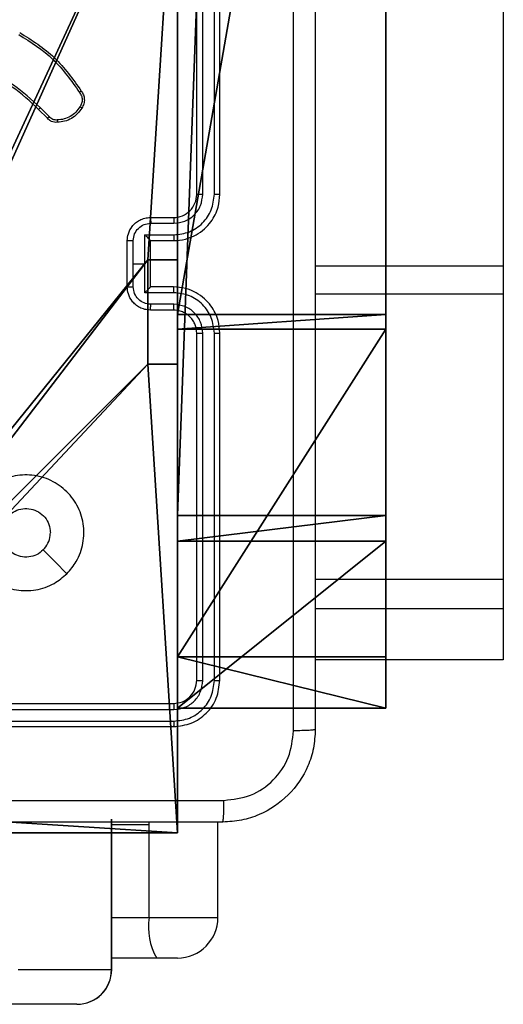
# Model space of a CAD drawing. Units: centimetres. Extents: x -232 to 234, y -198 to 199.
# Drawn here: x -1 to 3, y -40 to -31 of the extents above; entities that cross this region are included whole.
import ezdxf

# ---------------------------------------------------------------- set-up
doc = ezdxf.new("R2010")
doc.units = ezdxf.units.CM
doc.header["$LTSCALE"] = 2.54
doc.layers.get('0').update_dxf_attribs({"true_color": 0xff5454})
doc.layers.add('VP-EQ', color=7, linetype='Continuous', true_color=0x8a3492)

# ---------------------------------------------------------------- blocks, each defined once
blk = doc.blocks.new('Grupuj_299')
at = {"color": 28, "true_color": 0x301b02}
for p, q in [((1.8, 80.4838, 1.6682), (0, 80.4838, 1.6682)), ((0, 80.4838, 1.6682), (0, 80.0414, 55.4066)), ((0, 80.4838, 1.4584), (0, 79.0396)), ((1.8, 80.4838, 1.4584), (0, 80.4838, 1.4584)), ((1.8, 80.4838, 1.4584), (0, 80.4838, 1.4584)), ((0, 80.4838, 1.4584), (0, 80.4838, 1.6682)), ((1.8, 80.4838, 1.6682), (0, 80.4838, 1.6682)), ((0, 80.4838, 1.6682), (0, 80.0414, 55.4066)), ((0, 80.4838, 1.4584), (0, 80.4838, 1.6682)), ((0, 80.4838, 1.4584), (0, 79.0396)), ((1.8, 80.4838, 1.6682), (1.8, 80.0414, 55.4066)), ((1.8, 80.4838, 1.4584), (1.8, 79.0396)), ((1.8, 80.4838, 1.4584), (1.8, 80.4838, 1.6682)), ((1.8, 80.4838, 1.4584), (1.8, 79.0396)), ((1.8, 80.4838, 1.4584), (1.8, 80.4838, 1.6682)), ((1.8, 80.4838, 1.6682), (1.8, 80.0414, 55.4066)), ((1.8, 80.0414, 55.6927), (0, 80.0414, 55.6927)), ((0, 77.2087, 57.3107), (0, 80.0414, 55.6927)), ((1.8, 80.0414, 55.4066), (0, 80.0414, 55.4066)), ((0, 80.0414, 55.6927), (0, 80.0414, 55.4066)), ((1.8, 80.0414, 55.6927), (0, 80.0414, 55.6927)), ((1.8, 80.0414, 55.4066), (0, 80.0414, 55.4066)), ((0, 77.2087, 57.3107), (0, 80.0414, 55.6927)), ((0, 80.0414, 55.6927), (0, 80.0414, 55.4066)), ((1.8, 77.2087, 57.3107), (1.8, 80.0414, 55.6927)), ((1.8, 80.0414, 55.6927), (1.8, 80.0414, 55.4066)), ((1.8, 80.0414, 55.6927), (1.8, 80.0414, 55.4066)), ((1.8, 77.2087, 57.3107), (1.8, 80.0414, 55.6927)), ((1.8, 79.0396), (0, 79.0396)), ((0, 79.0396), (0, 78.8195)), ((1.8, 79.0396), (0, 79.0396)), ((0, 79.0396), (0, 78.8195)), ((1.8, 79.0396), (1.8, 78.8195)), ((1.8, 79.0396), (1.8, 78.8195)), ((1.8, 78.8195), (0, 78.8195)), ((0, 30.4531, 1.1031), (0, 78.8195)), ((1.8, 78.8195), (0, 78.8195)), ((0, 30.4531, 1.1031), (0, 78.8195)), ((1.8, 30.4531, 1.1031), (1.8, 78.8195)), ((1.8, 30.4531, 1.1031), (1.8, 78.8195)), ((1.8, 77.2087, 57.3107), (0, 77.2087, 57.3107)), ((1.8, 77.2087, 57.3107), (0, 77.2087, 57.3107)), ((0, 77.2087, 57.3107), (0, 77.0809, 57.3107)), ((0, 77.2087, 57.3107), (0, 77.0809, 57.3107)), ((1.8, 77.2087, 57.3107), (1.8, 77.0809, 57.3107)), ((1.8, 77.2087, 57.3107), (1.8, 77.0809, 57.3107)), ((1.8, 77.0809, 57.3107), (0, 77.0809, 57.3107)), ((0, 66.7496, 57.4128), (0, 77.0809, 57.3107)), ((1.8, 77.0809, 57.3107), (0, 77.0809, 57.3107)), ((0, 66.7496, 57.4128), (0, 77.0809, 57.3107)), ((1.8, 66.7496, 57.4128), (1.8, 77.0809, 57.3107)), ((1.8, 66.7496, 57.4128), (1.8, 77.0809, 57.3107))]:
    blk.add_line(p, q, dxfattribs=at)
mesh = blk.add_polyface(dxfattribs=at)
corners = [(0, 80.4838, 1.6682), (1.8, 80.0414, 55.4066), (1.8, 80.4838, 1.6682), (0, 80.0414, 55.4066)]
mesh.append_faces([[corners[k] for k in face] for face in [(0, 1, 2), (1, 0, 3)]], dxfattribs={"vtx0": -1, "color": 28})
mesh = blk.add_polyface(dxfattribs=at)
corners = [(0, 79.0396), (1.8, 80.4838, 1.4584), (1.8, 79.0396), (0, 80.4838, 1.4584)]
mesh.append_faces([[corners[k] for k in face] for face in [(0, 1, 2), (1, 0, 3)]], dxfattribs={"vtx0": -1, "color": 28})
mesh = blk.add_polyface(dxfattribs=at)
corners = [(0, 80.4838, 1.4584), (1.8, 80.4838, 1.6682), (1.8, 80.4838, 1.4584), (0, 80.4838, 1.6682)]
mesh.append_faces([[corners[k] for k in face] for face in [(0, 1, 2), (1, 0, 3)]], dxfattribs={"vtx0": -1, "color": 28})
at = {"color": 0}
mesh = blk.add_polyface(dxfattribs=at)
corners = [(0.0001, 2.9737, 61.785), (0.0001, 0.2184, 60.0869), (0.0001, 0.2184, 60.3923), (0.0001, 1.1752, 2.066), (0.0001, 1.4801, 1.7572), (0.0001, 1.7736, 1.7572), (0, 9.8777, 1.5724), (0, 47.0605, 59.1059), (0, 9.9775, 1.5724), (0, 20.3426, 5.341), (0, 20.5715, 5.2258), (0, 30.2704, 1.1421), (0, 30.4531, 1.1031), (0, 78.8195), (0, 57.2615, 54.8109), (0, 57.5386, 54.7281), (0, 66.6036, 57.3925), (0, 66.7496, 57.4128), (0, 77.0809, 57.3107), (0, 77.2087, 57.3107), (0, 80.0414, 55.6927), (0, 79.0396), (0, 80.0414, 55.4066), (0, 80.4838, 1.4584), (0, 80.4838, 1.6682), (0.0001, 0, 3.2961), (0.0001, 0, 3.7874)]
mesh.append_faces([[corners[k] for k in face] for face in [(0, 1, 2), (23, 22, 24), (1, 25, 26)]], dxfattribs={"vtx0": -1, "color": 0})
mesh.append_faces([[corners[k] for k in face] for face in [(3, 0, 4), (4, 0, 5), (5, 0, 6), (6, 7, 8), (8, 7, 9), (9, 7, 10), (10, 7, 11), (11, 7, 12), (12, 7, 13), (13, 20, 21), (21, 22, 23), (25, 1, 3)]], dxfattribs={"vtx0": -1, "vtx1": -1, "color": 0})
mesh.append_faces([[corners[k] for k in face] for face in [(1, 0, 3)]], dxfattribs={"vtx0": -1, "vtx1": -1, "vtx2": -1, "color": 0})
mesh.append_faces([[corners[k] for k in face] for face in [(6, 0, 7), (13, 7, 14), (13, 14, 15), (13, 15, 16), (13, 16, 17), (13, 17, 18), (13, 18, 19), (13, 19, 20), (21, 20, 22)]], dxfattribs={"vtx0": -1, "vtx2": -1, "color": 0})
mesh = blk.add_polyface(dxfattribs=at)
corners = [(1.8, 80.4838, 1.4584), (1.8, 80.0414, 55.4066), (1.8, 79.0396), (1.8, 80.4838, 1.6682), (1.8001, 1.1752, 2.066), (1.8001, 0, 3.7874), (1.8001, 0, 3.2961), (1.8001, 0.2184, 60.0869), (1.8001, 0.2184, 60.3923), (1.8001, 2.9737, 61.785), (1.8001, 1.4801, 1.7572), (1.8001, 1.7736, 1.7572), (1.8, 9.8777, 1.5724), (1.8, 47.0605, 59.1059), (1.8, 9.9775, 1.5724), (1.8, 20.3426, 5.341), (1.8, 20.5715, 5.2258), (1.8, 30.2704, 1.1421), (1.8, 30.4531, 1.1031), (1.8, 78.8195), (1.8, 57.2615, 54.8109), (1.8, 57.5386, 54.7281), (1.8, 66.6036, 57.3925), (1.8, 66.7496, 57.4128), (1.8, 77.0809, 57.3107), (1.8, 77.2087, 57.3107), (1.8, 80.0414, 55.6927)]
mesh.append_faces([[corners[k] for k in face] for face in [(1, 0, 3), (4, 5, 6)]], dxfattribs={"vtx0": -1, "color": 0})
mesh.append_faces([[corners[k] for k in face] for face in [(0, 1, 2), (5, 4, 7), (7, 4, 8), (8, 4, 9), (9, 12, 13), (13, 19, 20), (20, 19, 21), (21, 19, 22), (22, 19, 23), (23, 19, 24), (24, 19, 25), (25, 19, 26), (26, 2, 1)]], dxfattribs={"vtx0": -1, "vtx1": -1, "color": 0})
mesh.append_faces([[corners[k] for k in face] for face in [(9, 4, 10), (9, 10, 11), (9, 11, 12), (13, 12, 14), (13, 14, 15), (13, 15, 16), (13, 16, 17), (13, 17, 18), (13, 18, 19), (26, 19, 2)]], dxfattribs={"vtx0": -1, "vtx2": -1, "color": 0})
at = {"color": 28, "true_color": 0x301b02}
mesh = blk.add_polyface(dxfattribs=at)
corners = [(0, 77.2087, 57.3107), (1.8, 80.0414, 55.6927), (0, 80.0414, 55.6927), (1.8, 77.2087, 57.3107)]
mesh.append_faces([[corners[k] for k in face] for face in [(0, 1, 2), (1, 0, 3)]], dxfattribs={"vtx0": -1, "color": 28})
mesh = blk.add_polyface(dxfattribs=at)
corners = [(0, 80.0414, 55.4066), (1.8, 80.0414, 55.6927), (1.8, 80.0414, 55.4066), (0, 80.0414, 55.6927)]
mesh.append_faces([[corners[k] for k in face] for face in [(0, 1, 2), (1, 0, 3)]], dxfattribs={"vtx0": -1, "color": 28})
mesh = blk.add_polyface(dxfattribs=at)
corners = [(1.8, 79.0396), (0, 78.8195), (0, 79.0396), (1.8, 78.8195)]
mesh.append_faces([[corners[k] for k in face] for face in [(0, 1, 2), (1, 0, 3)]], dxfattribs={"vtx0": -1, "color": 28})
mesh = blk.add_polyface(dxfattribs=at)
corners = [(1.8, 78.8195), (0, 30.4531, 1.1031), (0, 78.8195), (1.8, 30.4531, 1.1031)]
mesh.append_faces([[corners[k] for k in face] for face in [(0, 1, 2), (1, 0, 3)]], dxfattribs={"vtx0": -1, "color": 28})
mesh = blk.add_polyface(dxfattribs=at)
corners = [(0, 77.0809, 57.3107), (1.8, 77.2087, 57.3107), (0, 77.2087, 57.3107), (1.8, 77.0809, 57.3107)]
mesh.append_faces([[corners[k] for k in face] for face in [(0, 1, 2), (1, 0, 3)]], dxfattribs={"vtx0": -1, "color": 28})
mesh = blk.add_polyface(dxfattribs=at)
corners = [(0, 66.7496, 57.4128), (1.8, 77.0809, 57.3107), (0, 77.0809, 57.3107), (1.8, 66.7496, 57.4128)]
mesh.append_faces([[corners[k] for k in face] for face in [(0, 1, 2), (1, 0, 3)]], dxfattribs={"vtx0": -1, "color": 28})
blk = doc.blocks.new('Komponent_1')
at = {"color": 0, "rotation": 180.0000000000583}
blk.add_blockref('Grupuj_299', (1.8001, 80.4838), dxfattribs=at)
blk = doc.blocks.new('Grupuj_12')
at = {"color": 250, "true_color": 0x1e1e1e, "rotation": 179.9999999999417}
blk.add_blockref('Komponent_1', (1.9, 80.4838), dxfattribs=at)
blk = doc.blocks.new('tablica_WOODEN_LOW')
at = {"color": 0}
blk.add_blockref('Grupuj_12', (-0.1, 0), dxfattribs=at)
blk = doc.blocks.new('R__nica')
at = {"color": 251, "true_color": 0x646464}
for p, q in [((9, 9), (9, 4.9502)), ((9, 9, 112.2561), (9, 4.9502, 112.2561)), ((9, 9), (9, 4.9502)), ((9, 9, 112.2561), (9, 4.9502, 112.2561)), ((8.7424, 4.9502), (9, 4.9502)), ((8.7424, 4.0502), (8.7424, 4.9502)), ((9, 4.9502, 112.2561), (8.7424, 4.9502, 112.2561)), ((8.7424, 4.9502), (8.7424, 4.9502, 112.2561)), ((8.7424, 4.9502), (9, 4.9502)), ((8.7424, 4.9502), (8.7424, 4.9502, 112.2561)), ((8.7424, 4.9502, 112.2561), (8.7424, 4.0502, 112.2561)), ((8.7424, 4.0502), (8.7424, 4.9502)), ((9, 4.9502, 112.2561), (8.7424, 4.9502, 112.2561)), ((8.7424, 4.9502, 112.2561), (8.7424, 4.0502, 112.2561)), ((9, 4.9502), (9, 4.9502, 112.2561)), ((9, 4.9502), (9, 4.9502, 112.2561)), ((8.7424, 4.0502), (9, 4.0502)), ((8.7424, 4.0502), (8.7424, 4.0502, 112.2561)), ((8.7424, 4.0502), (8.7424, 4.0502, 112.2561)), ((8.7424, 4.0502, 112.2561), (9, 4.0502, 112.2561)), ((8.7424, 4.0502), (9, 4.0502)), ((8.7424, 4.0502, 112.2561), (9, 4.0502, 112.2561)), ((9, 4.0502), (9, 0)), ((9, 4.0502), (9, 4.0502, 112.2561)), ((9, 4.0502, 112.2561), (9, 0, 112.2561)), ((9, 4.0502), (9, 0)), ((9, 4.0502), (9, 4.0502, 112.2561)), ((9, 4.0502, 112.2561), (9, 0, 112.2561)), ((9, 0), (4.95, 0)), ((9, 0), (4.95, 0)), ((9, 0), (9, 0, 112.2561)), ((9, 0), (9, 0, 112.2561)), ((9, 0, 112.2561), (4.95, 0, 112.2561)), ((9, 0, 112.2561), (4.95, 0, 112.2561))]:
    blk.add_line(p, q, dxfattribs=at)
mesh = blk.add_polyface(dxfattribs=at)
corners = [(4.0498, 9), (0, 4.95), (0, 9), (0.2576, 4.95), (0.2576, 4.05), (4.9498, 8.7424), (4.05, 0.2576), (4.0498, 8.7424), (4.95, 0.2576), (0, 0), (0, 4.05), (4.05, 0), (9, 9), (4.9498, 9), (4.95, 0), (8.7424, 4.9502), (9, 4.9502), (8.7424, 4.0502), (9, 0), (9, 4.0502)]
mesh.append_faces([[corners[k] for k in face] for face in [(0, 1, 2), (4, 9, 10), (12, 5, 13), (15, 12, 16), (18, 17, 19)]], dxfattribs={"vtx0": -1, "color": 251})
mesh.append_faces([[corners[k] for k in face] for face in [(1, 0, 3), (3, 0, 4), (5, 6, 7), (6, 5, 8), (9, 4, 11), (7, 4, 0), (11, 7, 6), (8, 12, 14), (14, 17, 18), (17, 14, 15)]], dxfattribs={"vtx0": -1, "vtx1": -1, "color": 251})
mesh.append_faces([[corners[k] for k in face] for face in [(11, 4, 7), (5, 12, 8), (14, 12, 15)]], dxfattribs={"vtx0": -1, "vtx1": -1, "vtx2": -1, "color": 251})
mesh = blk.add_polyface(dxfattribs=at)
corners = [(9, 0, 112.2561), (4.95, 0.2576, 112.2561), (4.95, 0, 112.2561), (8.7424, 4.0502, 112.2561), (9, 4.0502, 112.2561), (0, 0, 112.2561), (0.2576, 4.05, 112.2561), (0, 4.05, 112.2561), (4.05, 0, 112.2561), (0.2576, 4.95, 112.2561), (4.0498, 8.7424, 112.2561), (4.05, 0.2576, 112.2561), (4.9498, 8.7424, 112.2561), (4.9498, 9, 112.2561), (9, 9, 112.2561), (8.7424, 4.9502, 112.2561), (9, 4.9502, 112.2561), (0, 9, 112.2561), (0, 4.95, 112.2561), (4.0498, 9, 112.2561)]
mesh.append_faces([[corners[k] for k in face] for face in [(0, 1, 2), (3, 0, 4), (5, 6, 7), (14, 15, 16), (9, 17, 18)]], dxfattribs={"vtx0": -1, "color": 251})
mesh.append_faces([[corners[k] for k in face] for face in [(6, 8, 9), (10, 11, 12), (12, 1, 13), (13, 1, 14), (15, 1, 3), (17, 9, 19), (19, 9, 10)]], dxfattribs={"vtx0": -1, "vtx1": -1, "color": 251})
mesh.append_faces([[corners[k] for k in face] for face in [(1, 0, 3), (9, 8, 10), (14, 1, 15)]], dxfattribs={"vtx0": -1, "vtx1": -1, "vtx2": -1, "color": 251})
mesh.append_faces([[corners[k] for k in face] for face in [(6, 5, 8), (10, 8, 11), (12, 11, 1)]], dxfattribs={"vtx0": -1, "vtx2": -1, "color": 251})
mesh = blk.add_polyface(dxfattribs=at)
corners = [(9, 4.9502), (9, 9, 112.2561), (9, 4.9502, 112.2561), (9, 9)]
mesh.append_faces([[corners[k] for k in face] for face in [(0, 1, 2), (1, 0, 3)]], dxfattribs={"vtx0": -1, "color": 251})
mesh = blk.add_polyface(dxfattribs=at)
corners = [(9, 4.9502, 112.2561), (8.7424, 4.9502), (9, 4.9502), (8.7424, 4.9502, 112.2561)]
mesh.append_faces([[corners[k] for k in face] for face in [(0, 1, 2), (1, 0, 3)]], dxfattribs={"vtx0": -1, "color": 251})
mesh = blk.add_polyface(dxfattribs=at)
corners = [(8.7424, 4.0502), (8.7424, 4.9502, 112.2561), (8.7424, 4.0502, 112.2561), (8.7424, 4.9502)]
mesh.append_faces([[corners[k] for k in face] for face in [(0, 1, 2), (1, 0, 3)]], dxfattribs={"vtx0": -1, "color": 251})
mesh = blk.add_polyface(dxfattribs=at)
corners = [(8.7424, 4.0502, 112.2561), (9, 4.0502), (8.7424, 4.0502), (9, 4.0502, 112.2561)]
mesh.append_faces([[corners[k] for k in face] for face in [(0, 1, 2), (1, 0, 3)]], dxfattribs={"vtx0": -1, "color": 251})
mesh = blk.add_polyface(dxfattribs=at)
corners = [(9, 0), (9, 4.0502, 112.2561), (9, 0, 112.2561), (9, 4.0502)]
mesh.append_faces([[corners[k] for k in face] for face in [(0, 1, 2), (1, 0, 3)]], dxfattribs={"vtx0": -1, "color": 251})
mesh = blk.add_polyface(dxfattribs=at)
corners = [(9, 0, 112.2561), (4.95, 0), (9, 0), (4.95, 0, 112.2561)]
mesh.append_faces([[corners[k] for k in face] for face in [(0, 1, 2), (1, 0, 3)]], dxfattribs={"vtx0": -1, "color": 251})
blk = doc.blocks.new('noga_C11Q_WOODEN_LOW')
at = {"color": 0}
blk.add_blockref('R__nica', (0, 0, -10), dxfattribs=at)
blk = doc.blocks.new('3DGeom_3912_Defintion_2')
at = {"color": 0, "extrusion": (-8.93165e-17, -4.44089e-16, -1)}
blk.add_blockref('noga_C11Q_WOODEN_LOW', (-4.5783, -4.4842, -103.2737), dxfattribs=at)
blk = doc.blocks.new('Grupuj_15')
at = {"color": 0, "extrusion": (8.93165e-17, -4.44089e-16, -1)}
blk.add_blockref('3DGeom_3912_Defintion_2', (-5.116, 4.7842, -113.0402), dxfattribs=at)
blk = doc.blocks.new('Grupuj_20')
at = {"color": 0, "rotation": 179.9999999999881}
blk.add_blockref('tablica_WOODEN_LOW', (85.3377, 90.4797, 49.3816), dxfattribs=at)
at = {"color": 0}
blk.add_blockref('Grupuj_15', (74, 8.6188), dxfattribs=at)
blk = doc.blocks.new('RC1427_')
at = {"color": 0, "linetype": 'Continuous', "lineweight": 25}
for p, q in [((301.5444, 243.6763), (301.5444, 233.345)), ((298.8944, 233.9654), (298.8944, 236.9654)), ((298.9469, 233.9658), (298.947, 236.9678)), ((299.047, 233.9658), (299.047, 236.9678)), ((299.0944, 233.9654), (299.0944, 236.9654)), ((297.6039, 234.6243), (297.5282, 234.7)), ((297.6197, 234.6378), (297.543, 234.7144)), ((298.4944, 233.7654), (298.6944, 233.7654)), ((298.4966, 233.7156), (298.6967, 233.7156)), ((298.4466, 233.6156), (298.6967, 233.6156)), ((298.4466, 233.3654), (298.4466, 233.6156)), ((298.2944, 233.1654), (298.2944, 233.5654)), ((298.3465, 233.3654), (298.3465, 233.5655)), ((298.4944, 233.5655), (298.4944, 233.5654)), ((298.4944, 233.5654), (298.6944, 233.5654)), ((298.4944, 233.1654), (298.4944, 233.5654)), ((298.3465, 233.1653), (298.3465, 233.3654)), ((298.3465, 233.3654), (298.4466, 233.3654)), ((298.4466, 233.1153), (298.4466, 233.3654)), ((301.5444, 233.345), (299.9194, 233.345)), ((301.5444, 233.345), (301.5444, 233.1019)), ((298.6944, 233.1654), (298.4944, 233.1654)), ((298.4944, 233.1654), (298.4944, 233.1654)), ((298.6967, 233.1153), (298.4466, 233.1153)), ((301.5444, 233.1019), (299.9194, 233.1019)), ((301.5444, 233.1019), (301.5444, 230.6364)), ((298.6967, 233.0152), (298.4966, 233.0152)), ((298.6944, 232.9654), (298.4944, 232.9654)), ((298.8944, 229.7654), (298.8944, 232.7654)), ((298.947, 229.7631), (298.9469, 232.765)), ((299.047, 229.7631), (299.047, 232.765)), ((299.0944, 229.7654), (299.0944, 232.7654)), ((301.5444, 230.6364), (299.9194, 230.6364)), ((301.5444, 230.6364), (301.5444, 230.3844)), ((301.5444, 230.3844), (299.9194, 230.3844)), ((301.5444, 230.3844), (301.5444, 229.9421)), ((301.5444, 229.9421), (299.9194, 229.9421)), ((295.6944, 229.5654), (298.6944, 229.5654)), ((295.6948, 229.5129), (298.6968, 229.5129)), ((295.6944, 229.3654), (298.6944, 229.3654)), ((295.6948, 229.4129), (298.6968, 229.4128)), ((298.1578, 227.2654), (298.1578, 228.5654)), ((298.1595, 227.2654), (298.1595, 228.5654)), ((298.4842, 228.5154), (298.1595, 228.5154)), ((298.4842, 228.5154), (298.4843, 228.5411)), ((298.4842, 227.7154), (298.4842, 228.5154)), ((299.0776, 228.5154), (299.0767, 228.5409)), ((299.0776, 227.7154), (299.0776, 228.5154)), ((298.1595, 227.7154), (298.4842, 227.7154)), ((298.4842, 227.7154), (299.0776, 227.7154)), ((298.5496, 227.3654), (298.1595, 227.3654)), ((298.7275, 227.3654), (298.5496, 227.3654)), ((297.3522, 227.2654), (298.1578, 227.2654)), ((298.1578, 227.2654), (298.1595, 227.2654)), ((297.8588, 226.9654), (297.0532, 226.9654))]:
    blk.add_line(p, q, dxfattribs=at)
at = {"color": 0, "linetype": 'Continuous', "lineweight": 25, "flags": 128}
blk.add_lwpolyline([(297.7728, 230.6871), (297.6704, 230.7895), (297.5679, 230.8919)], dxfattribs=at)
at = {"color": 0, "linetype": 'Continuous', "lineweight": 25}
for centre, radius, start, end in [((298.6944, 233.9654), 0.2, 269.99863, 0.00137), ((299.0016, 227.631), 0.5243, 170.73312, 210.43455), ((298.7276, 227.7154), 0.35, 270, 0), ((297.8583, 227.2649), 0.2995, 270.09786, 0.09827), ((297.8595, 227.2654), 0.3, 270, 0)]:
    blk.add_arc(centre, radius, start, end, dxfattribs=at)
for points, knots in [([(299.7318, 229.3297), (299.7317, 230.2262), (299.7316, 232.019), (299.7316, 234.7118), (299.7317, 236.5047), (299.7318, 237.4011)], [0, 0, 0, 0, 0.333337, 0.666663, 1, 1, 1, 1]), ([(299.9194, 237.3904), (299.9194, 236.4965), (299.9194, 234.7082), (299.9194, 232.0226), (299.9194, 230.2344), (299.9194, 229.3404)], [0, 0, 0, 0, 0.333296, 0.666702, 1, 1, 1, 1]), ([(297.3565, 235.347), (297.4605, 235.281), (297.6684, 235.1491), (297.8101, 234.9477), (297.881, 234.847)], [0, 0, 0, 0, 0.5000086, 1, 1, 1, 1]), ([(297.3644, 235.3646), (297.47, 235.2979), (297.6812, 235.1645), (297.8249, 234.9602), (297.8967, 234.8581)], [0, 0, 0, 0, 0.4999968, 1, 1, 1, 1]), ([(297.5282, 234.7), (297.4547, 234.7679), (297.3078, 234.9037), (297.1293, 234.994), (297.0401, 235.0392)], [0, 0, 0, 0, 0.499996, 1, 1, 1, 1]), ([(297.543, 234.7144), (297.4686, 234.7832), (297.3198, 234.9206), (297.1391, 235.0121), (297.0487, 235.0578)], [0, 0, 0, 0, 0.500014, 1, 1, 1, 1]), ([(297.8967, 234.8581), (297.8965, 234.8579), (297.8961, 234.8576), (297.8934, 234.8557), (297.8904, 234.8536), (297.8875, 234.8516), (297.8844, 234.8494), (297.8821, 234.8478), (297.881, 234.847)], [0, 0, 0, 0, 0.228276, 0.470664, 0.597386, 0.727884, 0.862195, 1, 1, 1, 1]), ([(297.881, 234.847), (297.8872, 234.8376), (297.8995, 234.8187), (297.9056, 234.7851), (297.9017, 234.751), (297.8907, 234.7314), (297.8852, 234.7216)], [0, 0, 0, 0, 0.2501155, 0.5000159, 0.7499605, 1, 1, 1, 1]), ([(297.8967, 234.8581), (297.9034, 234.8479), (297.9171, 234.8269), (297.9249, 234.7886), (297.9217, 234.7474), (297.9082, 234.723), (297.9013, 234.7104)], [0, 0, 0, 0, 0.230288, 0.473704, 0.730284, 1, 1, 1, 1]), ([(297.5282, 234.7), (297.5282, 234.7001), (297.5284, 234.7002), (297.5293, 234.701), (297.5307, 234.7024), (297.5325, 234.7042), (297.5348, 234.7064), (297.5374, 234.7089), (297.5401, 234.7116), (297.542, 234.7135), (297.543, 234.7144)], [0, 0, 0, 0, 0.125072, 0.249978, 0.375118, 0.50007, 0.624812, 0.749833, 0.875015, 1, 1, 1, 1]), ([(297.8852, 234.7216), (297.8738, 234.7055), (297.8511, 234.6732), (297.8031, 234.6377), (297.7484, 234.6138), (297.7091, 234.6102), (297.6894, 234.6084)], [0, 0, 0, 0, 0.2500131, 0.5000091, 0.7499748, 1, 1, 1, 1]), ([(297.9013, 234.7104), (297.889, 234.693), (297.8645, 234.6582), (297.8127, 234.6201), (297.7538, 234.5941), (297.7114, 234.5901), (297.6902, 234.5882)], [0, 0, 0, 0, 0.249968, 0.499965, 0.749965, 1, 1, 1, 1]), ([(297.9013, 234.7104), (297.9011, 234.7106), (297.9008, 234.7111), (297.8981, 234.713), (297.895, 234.7151), (297.8921, 234.7171), (297.8888, 234.7193), (297.8864, 234.7208), (297.8852, 234.7216)], [0, 0, 0, 0, 0.222185, 0.462425, 0.589701, 0.721815, 0.85866, 1, 1, 1, 1]), ([(297.6039, 234.6243), (297.6041, 234.6244), (297.6045, 234.6247), (297.6071, 234.6269), (297.6101, 234.6294), (297.6129, 234.6319), (297.6161, 234.6347), (297.6185, 234.6367), (297.6197, 234.6378)], [0, 0, 0, 0, 0.213056, 0.450188, 0.578217, 0.712431, 0.853239, 1, 1, 1, 1]), ([(297.6902, 234.5882), (297.6816, 234.5878), (297.6644, 234.587), (297.6401, 234.5946), (297.6192, 234.607), (297.6089, 234.6187), (297.6039, 234.6243)], [0, 0, 0, 0, 0.262861, 0.524991, 0.770671, 1, 1, 1, 1]), ([(297.6894, 234.6084), (297.6828, 234.6081), (297.6695, 234.6073), (297.6502, 234.6129), (297.6328, 234.6228), (297.624, 234.6328), (297.6197, 234.6378)], [0, 0, 0, 0, 0.250051, 0.499984, 0.750019, 1, 1, 1, 1]), ([(297.6902, 234.5882), (297.6903, 234.5885), (297.6904, 234.5891), (297.6903, 234.5936), (297.69, 234.5992), (297.6897, 234.6044), (297.6895, 234.6071), (297.6894, 234.6084)], [0, 0, 0, 0, 0.241863, 0.488703, 0.740788, 0.869802, 1, 1, 1, 1]), ([(298.6944, 233.5654), (298.7295, 233.5681), (298.7972, 233.5732), (298.8883, 233.6116), (298.9621, 233.6639), (299.0323, 233.7418), (299.0845, 233.8441), (299.0914, 233.9284), (299.0944, 233.9654)], [0, 0, 0, 0, 0.167656, 0.323204, 0.466606, 0.597875, 0.823046, 1, 1, 1, 1]), ([(298.6967, 233.6156), (298.7426, 233.6209), (298.8343, 233.6316), (298.9502, 233.7123), (299.0302, 233.8284), (299.0414, 233.92), (299.047, 233.9658)], [0, 0, 0, 0, 0.250447, 0.500146, 0.750097, 1, 1, 1, 1]), ([(298.6967, 233.7156), (298.7295, 233.7195), (298.795, 233.7271), (298.8777, 233.7848), (298.9349, 233.8677), (298.9429, 233.9331), (298.9469, 233.9658)], [0, 0, 0, 0, 0.250448, 0.500159, 0.750101, 1, 1, 1, 1]), ([(298.8944, 233.9654), (298.8946, 233.9654), (298.8951, 233.9655), (298.8983, 233.9656), (298.9031, 233.9656), (298.9097, 233.9657), (298.9178, 233.9657), (298.9269, 233.9658), (298.9368, 233.9658), (298.9435, 233.9658), (298.9469, 233.9658)], [0, 0, 0, 0, 0.125052, 0.250088, 0.375276, 0.500002, 0.624754, 0.749775, 0.875008, 1, 1, 1, 1]), ([(299.047, 233.9658), (299.0533, 233.9658), (299.0658, 233.9658), (299.0815, 233.9657), (299.0923, 233.9656), (299.0937, 233.9655), (299.0944, 233.9654)], [0, 0, 0, 0, 0.2501231, 0.5000464, 0.7499483, 1, 1, 1, 1]), ([(298.2944, 233.5654), (298.2962, 233.5856), (298.3001, 233.6299), (298.3289, 233.6822), (298.3652, 233.72), (298.4017, 233.7444), (298.4457, 233.7619), (298.4779, 233.7642), (298.4944, 233.7654)], [0, 0, 0, 0, 0.192688, 0.423074, 0.553043, 0.69251, 0.841516, 1, 1, 1, 1]), ([(298.4944, 233.7654), (298.4948, 233.7645), (298.4954, 233.7625), (298.4961, 233.7493), (298.4965, 233.7329), (298.4966, 233.7214), (298.4966, 233.7156)], [0, 0, 0, 0, 0.279877, 0.559084, 0.7795, 1, 1, 1, 1]), ([(298.6944, 233.7654), (298.6947, 233.7646), (298.6953, 233.7631), (298.6961, 233.7517), (298.6966, 233.7352), (298.6967, 233.7222), (298.6967, 233.7156)], [0, 0, 0, 0, 0.250137, 0.499993, 0.749836, 1, 1, 1, 1]), ([(298.3465, 233.5655), (298.3488, 233.5852), (298.3534, 233.6246), (298.388, 233.6742), (298.4378, 233.7085), (298.477, 233.7133), (298.4966, 233.7156)], [0, 0, 0, 0, 0.250438, 0.500119, 0.750064, 1, 1, 1, 1]), ([(298.4944, 233.5655), (298.4942, 233.5658), (298.4938, 233.5666), (298.4905, 233.5704), (298.4852, 233.5761), (298.4761, 233.5855), (298.463, 233.599), (298.4521, 233.6101), (298.4466, 233.6156)], [0, 0, 0, 0, 0.107538, 0.224262, 0.3535, 0.497563, 0.748557, 1, 1, 1, 1]), ([(298.6967, 233.6156), (298.6967, 233.609), (298.6966, 233.5959), (298.6961, 233.5793), (298.6953, 233.5678), (298.6947, 233.5662), (298.6944, 233.5654)], [0, 0, 0, 0, 0.2501825, 0.4999826, 0.7497819, 1, 1, 1, 1]), ([(298.2944, 233.5654), (298.2946, 233.5654), (298.295, 233.5654), (298.2982, 233.5655), (298.3031, 233.5655), (298.3096, 233.5655), (298.3176, 233.5655), (298.3266, 233.5655), (298.3364, 233.5656), (298.3431, 233.5656), (298.3465, 233.5655)], [0, 0, 0, 0, 0.125044, 0.250181, 0.375308, 0.499958, 0.624712, 0.749749, 0.874931, 1, 1, 1, 1]), ([(298.2944, 233.1654), (298.2946, 233.1654), (298.295, 233.1654), (298.2982, 233.1654), (298.303, 233.1653), (298.3096, 233.1653), (298.3176, 233.1653), (298.3266, 233.1653), (298.3364, 233.1653), (298.3431, 233.1653), (298.3465, 233.1653)], [0, 0, 0, 0, 0.125041, 0.250175, 0.375228, 0.499971, 0.624721, 0.749755, 0.874934, 1, 1, 1, 1]), ([(298.4944, 232.9654), (298.4779, 232.9666), (298.4457, 232.9689), (298.4017, 232.9864), (298.3652, 233.0108), (298.3289, 233.0486), (298.3001, 233.1009), (298.2962, 233.1452), (298.2944, 233.1654)], [0, 0, 0, 0, 0.158484, 0.30749, 0.446957, 0.576926, 0.807312, 1, 1, 1, 1]), ([(298.4966, 233.0152), (298.477, 233.0176), (298.4378, 233.0224), (298.388, 233.0566), (298.3534, 233.1063), (298.3488, 233.1456), (298.3465, 233.1653)], [0, 0, 0, 0, 0.249936, 0.499881, 0.749562, 1, 1, 1, 1]), ([(298.4466, 233.1153), (298.4521, 233.1208), (298.463, 233.1318), (298.4761, 233.1453), (298.4852, 233.1547), (298.4905, 233.1604), (298.4938, 233.1642), (298.4942, 233.165), (298.4944, 233.1654)], [0, 0, 0, 0, 0.251443, 0.502437, 0.6465, 0.775738, 0.892462, 1, 1, 1, 1]), ([(298.6967, 233.1153), (298.6967, 233.1218), (298.6966, 233.1349), (298.6961, 233.1516), (298.6953, 233.1631), (298.6947, 233.1646), (298.6944, 233.1654)], [0, 0, 0, 0, 0.250177, 0.500036, 0.749787, 1, 1, 1, 1]), ([(299.0944, 232.7654), (299.0914, 232.8025), (299.0845, 232.8867), (299.0323, 232.989), (298.9621, 233.0669), (298.8883, 233.1192), (298.7972, 233.1576), (298.7295, 233.1628), (298.6944, 233.1654)], [0, 0, 0, 0, 0.176954, 0.402125, 0.533394, 0.676796, 0.832344, 1, 1, 1, 1]), ([(299.047, 232.765), (299.0414, 232.8108), (299.0302, 232.9024), (298.9502, 233.0185), (298.8343, 233.0993), (298.7426, 233.1099), (298.6967, 233.1153)], [0, 0, 0, 0, 0.249903, 0.499845, 0.749532, 1, 1, 1, 1]), ([(298.4944, 232.9654), (298.4948, 232.9664), (298.4954, 232.9683), (298.4961, 232.9815), (298.4965, 232.998), (298.4966, 233.0095), (298.4966, 233.0152)], [0, 0, 0, 0, 0.279877, 0.559084, 0.7795, 1, 1, 1, 1]), ([(298.6944, 232.9654), (298.6947, 232.9662), (298.6953, 232.9678), (298.6961, 232.9791), (298.6966, 232.9956), (298.6967, 233.0087), (298.6967, 233.0152)], [0, 0, 0, 0, 0.250137, 0.499993, 0.749836, 1, 1, 1, 1]), ([(298.9469, 232.765), (298.9429, 232.7977), (298.9349, 232.8632), (298.8777, 232.9461), (298.795, 233.0038), (298.7295, 233.0114), (298.6967, 233.0152)], [0, 0, 0, 0, 0.249899, 0.499841, 0.749552, 1, 1, 1, 1]), ([(298.8944, 232.7654), (298.8919, 232.79), (298.888, 232.8279), (298.8639, 232.8741), (298.8405, 232.9037), (298.8153, 232.9257), (298.7869, 232.9438), (298.7475, 232.961), (298.7138, 232.9638), (298.6944, 232.9654)], [0, 0, 0, 0, 0.233626, 0.36, 0.492479, 0.592721, 0.679035, 0.814854, 1, 1, 1, 1]), ([(298.8944, 232.7654), (298.8946, 232.7654), (298.8951, 232.7653), (298.8983, 232.7653), (298.9031, 232.7652), (298.9097, 232.7651), (298.9178, 232.7651), (298.9269, 232.7651), (298.9368, 232.765), (298.9435, 232.765), (298.9469, 232.765)], [0, 0, 0, 0, 0.12504, 0.250205, 0.375252, 0.499982, 0.624722, 0.749799, 0.87502, 1, 1, 1, 1]), ([(299.047, 232.765), (299.0533, 232.765), (299.0658, 232.7651), (299.0815, 232.7651), (299.0922, 232.7653), (299.0937, 232.7654), (299.0944, 232.7654)], [0, 0, 0, 0, 0.250113, 0.499934, 0.749959, 1, 1, 1, 1]), ([(297.7728, 230.687), (297.7372, 230.6569), (297.6587, 230.5906), (297.5048, 230.5386), (297.3344, 230.5383), (297.1725, 230.5941), (297.0396, 230.7015), (296.9477, 230.8459), (296.9112, 231.013), (296.9299, 231.1837), (297.0054, 231.3367), (297.1274, 231.4578), (297.2811, 231.5309), (297.452, 231.5484), (297.6181, 231.5099), (297.7625, 231.4169), (297.8677, 231.2826), (297.9228, 231.1203), (297.9202, 230.9496), (297.8673, 230.7978), (297.8018, 230.721), (297.7728, 230.687)], [0, 0, 0, 0, 0.044524, 0.097908, 0.151704, 0.205544, 0.258937, 0.312784, 0.366708, 0.419998, 0.474539, 0.527072, 0.58204, 0.634416, 0.68905, 0.74252, 0.796171, 0.849853, 0.903703, 0.957431, 1, 1, 1, 1]), ([(297.5679, 230.8919), (297.5496, 230.8769), (297.5129, 230.8468), (297.4429, 230.8279), (297.3715, 230.8318), (297.3051, 230.8595), (297.2517, 230.9075), (297.2171, 230.9706), (297.2054, 231.0415), (297.2179, 231.1123), (297.253, 231.175), (297.3069, 231.2225), (297.3735, 231.2494), (297.4452, 231.2529), (297.514, 231.2324), (297.5723, 231.1903), (297.6131, 231.1312), (297.6283, 231.078), (297.6292, 231.0474), (297.6294, 231.0404)], [0, 0, 0, 0, 0.061296, 0.122591, 0.183899, 0.245266, 0.306658, 0.368101, 0.429515, 0.490917, 0.552219, 0.613534, 0.674775, 0.7361, 0.797416, 0.858837, 0.920276, 0.981705, 1, 1, 1, 1]), ([(297.5679, 230.8919), (297.5829, 230.9102), (297.613, 230.9469), (297.6281, 231.0014), (297.6292, 231.0327), (297.6294, 231.0404)], [0, 0, 0, 0, 0.428939, 0.8578488, 1, 1, 1, 1]), ([(298.6944, 229.5654), (298.7206, 229.5684), (298.773, 229.5744), (298.8391, 229.6207), (298.8854, 229.6868), (298.8914, 229.7392), (298.8944, 229.7654)], [0, 0, 0, 0, 0.250016, 0.49988, 0.7498, 1, 1, 1, 1]), ([(298.6944, 229.3654), (298.7468, 229.3714), (298.8516, 229.3834), (298.9839, 229.4759), (299.0764, 229.6082), (299.0884, 229.713), (299.0944, 229.7654)], [0, 0, 0, 0, 0.249959, 0.499874, 0.749848, 1, 1, 1, 1]), ([(298.6968, 229.5129), (298.7296, 229.5166), (298.7788, 229.5222), (298.8369, 229.5539), (298.8871, 229.5955), (298.9351, 229.6652), (298.943, 229.7304), (298.947, 229.7631)], [0, 0, 0, 0, 0.250138, 0.376158, 0.500773, 0.750384, 1, 1, 1, 1]), ([(298.6968, 229.4128), (298.7427, 229.418), (298.8117, 229.4258), (298.8929, 229.4702), (298.9632, 229.5284), (299.0304, 229.626), (299.0415, 229.7174), (299.047, 229.7631)], [0, 0, 0, 0, 0.2501554, 0.3761725, 0.5007699, 0.7503752, 1, 1, 1, 1]), ([(298.8944, 229.7654), (298.8955, 229.7651), (298.8976, 229.7643), (298.9117, 229.7635), (298.9291, 229.7631), (298.941, 229.7631), (298.947, 229.7631)], [0, 0, 0, 0, 0.279951, 0.559011, 0.779485, 1, 1, 1, 1]), ([(299.047, 229.7631), (299.0541, 229.7631), (299.0681, 229.7632), (299.0836, 229.7639), (299.0927, 229.7646), (299.0939, 229.7652), (299.0944, 229.7654)], [0, 0, 0, 0, 0.279796, 0.559047, 0.779453, 1, 1, 1, 1]), ([(298.6944, 229.5654), (298.6948, 229.5644), (298.6955, 229.5623), (298.6963, 229.5482), (298.6968, 229.5308), (298.6968, 229.5189), (298.6968, 229.5129)], [0, 0, 0, 0, 0.279809, 0.55898, 0.77947, 1, 1, 1, 1]), ([(298.6968, 229.4128), (298.6967, 229.4058), (298.6966, 229.3917), (298.696, 229.3762), (298.6952, 229.3671), (298.6947, 229.366), (298.6944, 229.3654)], [0, 0, 0, 0, 0.279815, 0.559118, 0.779566, 1, 1, 1, 1]), ([(299.9194, 229.3404), (299.9162, 229.2859), (299.9098, 229.1784), (299.845, 228.9782), (299.6995, 228.7605), (299.4818, 228.615), (299.2817, 228.5501), (299.174, 228.5437), (299.1194, 228.5404)], [0, 0, 0, 0, 0.13036, 0.257317, 0.499994, 0.742413, 0.869447, 1, 1, 1, 1]), ([(299.9194, 229.3404), (299.9166, 229.3391), (299.911, 229.3364), (299.8683, 229.3329), (299.8064, 229.3304), (299.7567, 229.3299), (299.7318, 229.3297)], [0, 0, 0, 0, 0.250395, 0.500126, 0.750059, 1, 1, 1, 1]), ([(299.1302, 228.7281), (299.2089, 228.7373), (299.3663, 228.7558), (299.5656, 228.8943), (299.7046, 229.0934), (299.7227, 229.251), (299.7318, 229.3297)], [0, 0, 0, 0, 0.250033, 0.499938, 0.75004, 1, 1, 1, 1]), ([(291.0587, 228.7281), (291.9552, 228.7281), (293.748, 228.7282), (296.4408, 228.7282), (298.2337, 228.7281), (299.1302, 228.7281)], [0, 0, 0, 0, 0.333337, 0.666663, 1, 1, 1, 1]), ([(299.1194, 228.5404), (299.1208, 228.5433), (299.1235, 228.5492), (299.127, 228.5915), (299.1295, 228.6532), (299.1299, 228.7031), (299.1302, 228.7281)], [0, 0, 0, 0, 0.249941, 0.499856, 0.749587, 1, 1, 1, 1]), ([(299.1194, 228.5404), (298.2255, 228.5404), (296.4373, 228.5404), (293.7516, 228.5404), (291.9634, 228.5404), (291.0694, 228.5404)], [0, 0, 0, 0, 0.333296, 0.666702, 1, 1, 1, 1])]:
    blk.add_open_spline(points, degree=3, knots=knots, dxfattribs=at)
blk = doc.blocks.new('RC1427_2D')
at = {"layer": 'VP-EQ', "color": 0}
blk.add_blockref('RC1427_', (0, 0), dxfattribs=at)

msp = doc.modelspace()

# ---------------------------------------------------------------- block references
at = {"color": 0}
msp.add_blockref('Grupuj_20', (-83.4766, -47.013), dxfattribs=at)
at = {"layer": 'VP-EQ', "color": 0}
msp.add_blockref('RC1427_2D', (-298.6678, -266.5423), dxfattribs=at)

doc.saveas('drawing.dxf')
